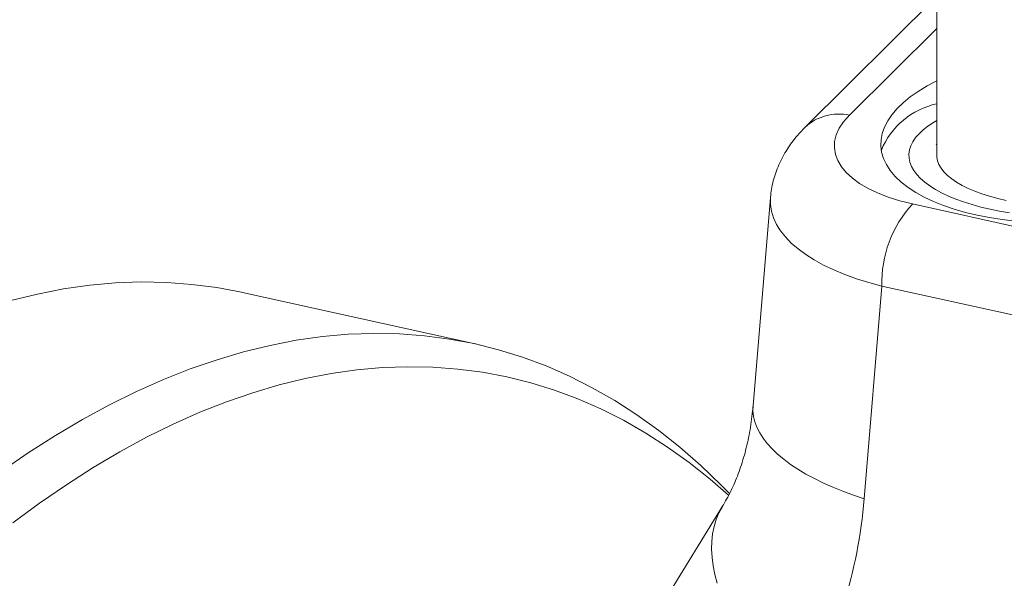
# Paper-space layout 'Sheet2' of a CAD drawing. Units: millimetres. Extents: x 51 to 164, y 89 to 200.
# Drawn here: x 70 to 85, y 163 to 171 of the extents above; entities that cross this region are included whole.
import ezdxf

# ---------------------------------------------------------------- set-up
doc = ezdxf.new("R2010")
doc.units = ezdxf.units.MM

psp = doc.layouts.new('Sheet2')

# ---------------------------------------------------------------- linework, layer by layer
at = {"color": 7, "linetype": 'Continuous', "lineweight": 15}
for p, q in [((84.008, 175.648), (84.008, 169.335)), ((84.008, 171.701), (82.045, 169.751)), ((84.008, 169.501), (83.998, 169.492)), ((81.531, 168.706), (81.272, 165.608)), ((77.134, 166.529), (73.67, 167.295)), ((80.818, 164.116), (75.93, 156.165))]:
    psp.add_line(p, q, dxfattribs=at)
at = {"color": 8, "linetype": 'Continuous', "lineweight": 0}
for p, q in [((82.706, 169.933), (84.008, 171.226)), ((88.9, 167.451), (83.648, 168.612)), ((82.927, 164.226), (83.191, 167.389)), ((83.191, 167.389), (88.317, 166.256))]:
    psp.add_line(p, q, dxfattribs=at)
at = {"color": 7, "linetype": 'Continuous', "lineweight": 15, "flags": 128}
for points in [[(84.008, 169.854), (83.957, 169.824), (83.876, 169.77), (83.805, 169.715), (83.743, 169.657), (83.692, 169.599), (83.651, 169.539), (83.621, 169.478), (83.601, 169.417), (83.592, 169.355), (83.594, 169.293), (83.606, 169.232), (83.63, 169.171), (83.664, 169.11), (83.708, 169.051), (83.763, 168.993), (83.827, 168.936), (83.902, 168.881), (83.986, 168.828), (84.079, 168.778), (84.18, 168.73), (84.29, 168.684), (84.407, 168.642), (84.532, 168.602), (84.663, 168.566), (84.8, 168.534)], [(84.008, 169.335), (84.009, 169.311), (84.019, 169.255), (84.04, 169.199), (84.072, 169.143), (84.114, 169.089), (84.166, 169.036), (84.229, 168.985), (84.301, 168.936), (84.383, 168.889), (84.473, 168.844), (84.572, 168.802), (84.679, 168.763), (84.793, 168.727), (84.914, 168.694), (85.04, 168.665)], [(84.8, 168.534), (84.942, 168.505), (85.089, 168.479)], [(70.223, 167.176), (70.617, 167.272), (71.008, 167.348), (71.397, 167.403), (71.782, 167.437), (72.164, 167.451), (72.543, 167.444), (72.918, 167.416), (73.289, 167.367), (73.655, 167.298), (73.67, 167.295)], [(70.079, 164.631), (70.482, 164.908), (70.886, 165.166), (71.289, 165.404), (71.692, 165.622), (72.094, 165.821), (72.495, 165.999), (72.894, 166.156), (73.292, 166.294), (73.688, 166.411), (74.081, 166.507), (74.472, 166.583), (74.861, 166.638), (75.246, 166.672), (75.628, 166.686), (76.007, 166.678), (76.382, 166.651), (76.753, 166.602), (77.119, 166.533), (77.481, 166.443), (77.838, 166.332), (78.191, 166.201), (78.537, 166.05), (78.879, 165.878), (79.214, 165.686), (79.544, 165.474), (79.867, 165.243), (80.184, 164.991), (80.495, 164.72), (80.798, 164.429), (80.922, 164.303)], [(80.908, 164.276), (80.632, 164.515), (80.319, 164.764), (80, 164.993), (79.674, 165.202), (79.343, 165.392), (79.006, 165.561), (78.663, 165.711), (78.315, 165.84), (77.962, 165.949), (77.605, 166.038), (77.243, 166.107), (76.877, 166.155), (76.506, 166.182), (76.132, 166.189), (75.755, 166.176), (75.374, 166.142), (74.99, 166.088), (74.604, 166.013), (74.215, 165.918), (73.824, 165.802), (73.431, 165.666), (73.037, 165.511), (72.641, 165.335), (72.244, 165.139), (71.846, 164.924), (71.448, 164.688), (71.049, 164.434), (70.651, 164.16), (70.252, 163.867)]]:
    psp.add_lwpolyline(points, dxfattribs=at)
at = {"color": 8, "linetype": 'Continuous', "lineweight": 0, "flags": 128}
for points in [[(81.272, 165.608), (81.271, 165.532), (81.279, 165.451), (81.299, 165.37), (81.33, 165.289), (81.371, 165.207), (81.422, 165.127), (81.484, 165.046), (81.556, 164.967), (81.638, 164.889), (81.729, 164.812), (81.83, 164.737), (81.94, 164.664), (82.058, 164.593), (82.185, 164.525), (82.32, 164.459), (82.462, 164.396), (82.61, 164.336), (82.766, 164.279), (82.927, 164.226)], [(80.818, 164.115), (80.815, 164.111), (80.764, 164.017), (80.723, 163.917), (80.691, 163.813), (80.669, 163.703), (80.656, 163.59), (80.654, 163.472), (80.661, 163.351), (80.677, 163.227), (80.704, 163.099), (80.74, 162.97)]]:
    psp.add_lwpolyline(points, dxfattribs=at)
at = {"color": 7, "linetype": 'Continuous', "lineweight": 15}
psp.add_arc((84.251, 168.973), 1.155, 102.1172, 157.7048, dxfattribs=at)
at = {"color": 8, "linetype": 'Continuous', "lineweight": 0}
for centre, radius, start, end in [((82.548, 169.217), 0.734, 77.5332, 133.3484), ((84.898, 167.448), 1.708, 137.0635, 182.0022)]:
    psp.add_arc(centre, radius, start, end, dxfattribs=at)
at = {"color": 7, "linetype": 'Continuous', "lineweight": 15}
psp.add_ellipse((86.008, 169.617), major_axis=(2.833, 0.144), ratio=0.451756, start_param=2.331517, end_param=7.047367, dxfattribs=at)
at = {"color": 8, "linetype": 'Continuous', "lineweight": 0}
for centre, major_axis, ratio, start_param, end_param in [((84.83, 169.57), (2.347, 0.119), 0.447915, 2.678423, 4.161953), ((84.873, 168.679), (3.345, 0.033), 0.441426, 3.100051, 4.18103), ((75.711, 166.507), (-4.673, 6.928), 0.798765, 3.489551, 3.924196)]:
    psp.add_ellipse(centre, major_axis=major_axis, ratio=ratio, start_param=start_param, end_param=end_param, dxfattribs=at)
at = {"color": 7, "linetype": 'Continuous', "lineweight": 15}
for points, knots in [([(82.045, 169.751), (82.024, 169.73), (81.969, 169.674), (81.891, 169.582), (81.813, 169.477), (81.744, 169.37), (81.683, 169.257), (81.63, 169.137), (81.588, 169.017), (81.557, 168.895), (81.538, 168.792), (81.534, 168.729), (81.532, 168.707)], [0, 0, 0, 0, 0.077132, 0.200286, 0.307217, 0.411105, 0.523625, 0.633037, 0.739579, 0.843741, 0.945974, 1, 1, 1, 1]), ([(81.272, 165.608), (81.27, 165.582), (81.262, 165.501), (81.246, 165.367), (81.221, 165.209), (81.19, 165.056), (81.153, 164.908), (81.111, 164.765), (81.064, 164.627), (81.013, 164.495), (80.956, 164.369), (80.895, 164.248), (80.848, 164.166), (80.822, 164.123), (80.818, 164.116)], [0, 0, 0, 0, 0.041374, 0.131802, 0.222544, 0.313894, 0.405986, 0.498974, 0.593039, 0.688388, 0.785262, 0.883938, 0.981804, 1, 1, 1, 1])]:
    psp.add_open_spline(points, degree=3, knots=knots, dxfattribs=at)

doc.saveas('drawing.dxf')
